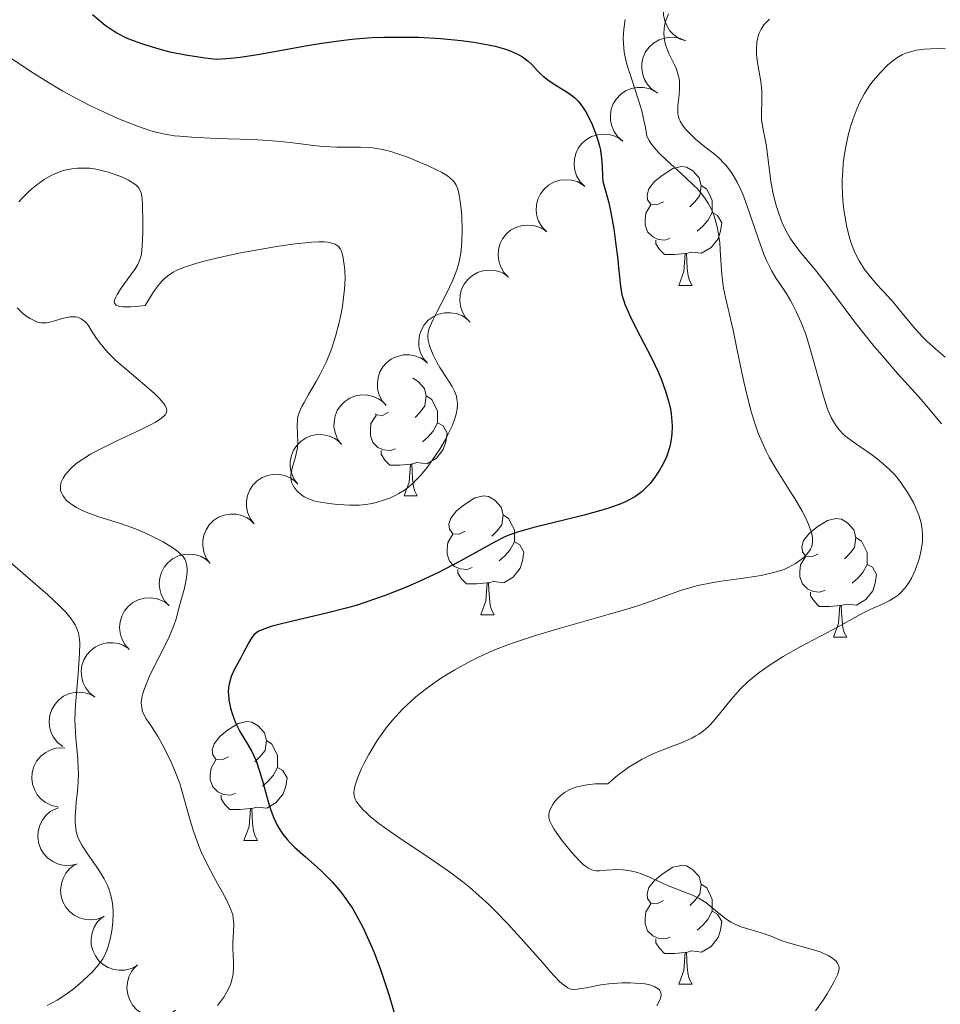
# Model space of a CAD drawing. Units: metres. Extents: x 677530 to 682061, y 4755784 to 4758870.
# Drawn here: x 678885 to 678962, y 4756835 to 4756918 of the extents above; entities that cross this region are included whole.
import ezdxf

# ---------------------------------------------------------------- set-up
doc = ezdxf.new("R2010")
doc.units = ezdxf.units.M
doc.header["$MEASUREMENT"] = 0
doc.linetypes.add('DGN Style 5', pattern=[38.29945, 16.41405, -21.8854])
for name, color, linetype, lineweight in [('Carátula', 7, 'Continuous', 0), ('Elementos auxiliares', 7, 'Continuous', 0), ('Entidades rústicas y varios', 7, 'Continuous', 0), ('Relieve y altimetría', 7, 'Continuous', 0)]:
    doc.layers.add(name, color=color, linetype=linetype, lineweight=lineweight)

msp = doc.modelspace()

# ---------------------------------------------------------------- linework, layer by layer
at = {"layer": 'Carátula', "color": 7, "linetype": 'Continuous', "lineweight": 0}
msp.add_3dface([(677607.64, 4755783.66), (682061.1, 4755900.86), (681982.97, 4758869.84), (677529.51, 4758752.64)], dxfattribs=at)
at = {"layer": 'Elementos auxiliares', "color": 250, "linetype": 'Continuous', "lineweight": 0}
msp.add_3dface([(678481.55, 4756200.43), (681881.45, 4756289.9), (681819.94, 4758603.33), (678421.19, 4758513.86)], dxfattribs=at)
at = {"layer": 'Entidades rústicas y varios', "color": 92, "linetype": 'Continuous', "lineweight": 0, "flags": 128}
for points, elevation in [([(678940.781, 4756916.315), (678940.253, 4756916.508), (678939.769, 4756916.837), (678939.433, 4756917.183), (678939.193, 4756917.559), (678938.997, 4756918.011), (678938.897, 4756918.493), (678938.894, 4756918.984), (678938.998, 4756919.475), (678939.191, 4756919.945), (678939.478, 4756920.363), (678939.881, 4756920.74), (678940.288, 4756920.981), (678940.749, 4756921.161), (678941.232, 4756921.255), (678941.613, 4756921.241), (678941.994, 4756921.166)], 1464.351), ([(678938.399, 4756911.905), (678937.929, 4756912.213), (678937.532, 4756912.644), (678937.285, 4756913.058), (678937.136, 4756913.478), (678937.049, 4756913.963), (678937.061, 4756914.455), (678937.17, 4756914.934), (678937.383, 4756915.389), (678937.678, 4756915.802), (678938.053, 4756916.143), (678938.531, 4756916.418), (678938.982, 4756916.56), (678939.472, 4756916.631), (678939.964, 4756916.612), (678940.331, 4756916.512), (678940.685, 4756916.352)], 1464.347), ([(678935.469, 4756907.847), (678935.043, 4756908.215), (678934.707, 4756908.695), (678934.517, 4756909.138), (678934.426, 4756909.574), (678934.403, 4756910.067), (678934.481, 4756910.553), (678934.652, 4756911.013), (678934.924, 4756911.435), (678935.271, 4756911.805), (678935.688, 4756912.094), (678936.198, 4756912.303), (678936.664, 4756912.384), (678937.159, 4756912.389), (678937.644, 4756912.305), (678937.995, 4756912.156), (678938.325, 4756911.951)], 1464.242), ([(678932.238, 4756904.03), (678931.847, 4756904.433), (678931.554, 4756904.941), (678931.402, 4756905.398), (678931.35, 4756905.841), (678931.37, 4756906.333), (678931.49, 4756906.811), (678931.701, 4756907.254), (678932.008, 4756907.651), (678932.386, 4756907.99), (678932.826, 4756908.241), (678933.353, 4756908.405), (678933.824, 4756908.445), (678934.317, 4756908.407), (678934.793, 4756908.281), (678935.13, 4756908.103), (678935.441, 4756907.869)], 1464.166), ([(678929.036, 4756900.19), (678928.644, 4756900.594), (678928.351, 4756901.101), (678928.2, 4756901.559), (678928.147, 4756902.001), (678928.168, 4756902.494), (678928.287, 4756902.971), (678928.498, 4756903.414), (678928.805, 4756903.812), (678929.183, 4756904.15), (678929.624, 4756904.402), (678930.15, 4756904.566), (678930.621, 4756904.606), (678931.115, 4756904.567), (678931.591, 4756904.442), (678931.928, 4756904.263), (678932.238, 4756904.03)], 1464.125), ([(678925.808, 4756896.375), (678925.419, 4756896.781), (678925.13, 4756897.291), (678924.983, 4756897.75), (678924.933, 4756898.193), (678924.958, 4756898.685), (678925.081, 4756899.162), (678925.296, 4756899.603), (678925.606, 4756899.998), (678925.987, 4756900.334), (678926.429, 4756900.582), (678926.957, 4756900.741), (678927.428, 4756900.778), (678927.921, 4756900.735), (678928.396, 4756900.606), (678928.732, 4756900.425), (678929.041, 4756900.189)], 1464.191), ([(678922.578, 4756892.565), (678922.19, 4756892.972), (678921.901, 4756893.481), (678921.753, 4756893.94), (678921.704, 4756894.383), (678921.729, 4756894.876), (678921.852, 4756895.352), (678922.066, 4756895.794), (678922.377, 4756896.188), (678922.757, 4756896.524), (678923.2, 4756896.772), (678923.728, 4756896.932), (678924.199, 4756896.968), (678924.692, 4756896.926), (678925.167, 4756896.796), (678925.502, 4756896.615), (678925.811, 4756896.379)], 1464.43), ([(678918.975, 4756889.102), (678918.617, 4756889.536), (678918.366, 4756890.065), (678918.251, 4756890.533), (678918.234, 4756890.979), (678918.294, 4756891.468), (678918.451, 4756891.934), (678918.697, 4756892.359), (678919.035, 4756892.731), (678919.439, 4756893.038), (678919.898, 4756893.254), (678920.436, 4756893.375), (678920.909, 4756893.377), (678921.397, 4756893.299), (678921.862, 4756893.136), (678922.183, 4756892.931), (678922.474, 4756892.674)], 1464.752), ([(678915.484, 4756885.538), (678915.126, 4756885.972), (678914.874, 4756886.501), (678914.76, 4756886.969), (678914.743, 4756887.415), (678914.803, 4756887.904), (678914.96, 4756888.37), (678915.205, 4756888.795), (678915.543, 4756889.167), (678915.947, 4756889.474), (678916.406, 4756889.69), (678916.944, 4756889.811), (678917.417, 4756889.813), (678917.906, 4756889.735), (678918.37, 4756889.572), (678918.692, 4756889.367), (678918.983, 4756889.11)], 1465.081), ([(678911.719, 4756882.259), (678911.387, 4756882.713), (678911.167, 4756883.256), (678911.08, 4756883.73), (678911.089, 4756884.176), (678911.177, 4756884.661), (678911.361, 4756885.117), (678911.631, 4756885.527), (678911.991, 4756885.878), (678912.412, 4756886.161), (678912.883, 4756886.349), (678913.427, 4756886.439), (678913.899, 4756886.414), (678914.382, 4756886.307), (678914.837, 4756886.117), (678915.145, 4756885.894), (678915.421, 4756885.62)], 1465.416), ([(678908.025, 4756878.907), (678907.693, 4756879.36), (678907.473, 4756879.903), (678907.386, 4756880.377), (678907.395, 4756880.823), (678907.483, 4756881.308), (678907.668, 4756881.764), (678907.938, 4756882.174), (678908.297, 4756882.525), (678908.718, 4756882.808), (678909.189, 4756882.997), (678909.733, 4756883.086), (678910.205, 4756883.061), (678910.689, 4756882.954), (678911.143, 4756882.764), (678911.452, 4756882.541), (678911.727, 4756882.267)], 1465.753), ([(678904.331, 4756875.554), (678903.999, 4756876.007), (678903.779, 4756876.55), (678903.692, 4756877.024), (678903.701, 4756877.47), (678903.789, 4756877.955), (678903.974, 4756878.411), (678904.244, 4756878.821), (678904.603, 4756879.172), (678905.024, 4756879.455), (678905.495, 4756879.644), (678906.039, 4756879.733), (678906.511, 4756879.708), (678906.995, 4756879.602), (678907.449, 4756879.411), (678907.758, 4756879.188), (678908.033, 4756878.914)], 1466.09), ([(678900.637, 4756872.201), (678900.305, 4756872.654), (678900.085, 4756873.197), (678899.998, 4756873.672), (678900.007, 4756874.117), (678900.096, 4756874.602), (678900.28, 4756875.058), (678900.55, 4756875.468), (678900.909, 4756875.819), (678901.33, 4756876.102), (678901.801, 4756876.291), (678902.345, 4756876.38), (678902.817, 4756876.355), (678903.301, 4756876.249), (678903.755, 4756876.059), (678904.064, 4756875.835), (678904.339, 4756875.561)], 1466.427), ([(678897.149, 4756868.643), (678896.775, 4756869.062), (678896.503, 4756869.581), (678896.371, 4756870.045), (678896.336, 4756870.489), (678896.377, 4756870.98), (678896.516, 4756871.452), (678896.745, 4756871.886), (678897.069, 4756872.27), (678897.461, 4756872.593), (678897.911, 4756872.826), (678898.444, 4756872.968), (678898.916, 4756872.989), (678899.408, 4756872.93), (678899.878, 4756872.785), (678900.207, 4756872.592), (678900.508, 4756872.346)], 1466.768), ([(678893.8, 4756864.95), (678893.426, 4756865.369), (678893.154, 4756865.888), (678893.022, 4756866.352), (678892.987, 4756866.796), (678893.028, 4756867.287), (678893.167, 4756867.759), (678893.396, 4756868.194), (678893.72, 4756868.578), (678894.112, 4756868.9), (678894.562, 4756869.134), (678895.095, 4756869.275), (678895.567, 4756869.296), (678896.059, 4756869.237), (678896.529, 4756869.092), (678896.858, 4756868.899), (678897.159, 4756868.654)], 1467.154), ([(678890.888, 4756860.923), (678890.45, 4756861.276), (678890.098, 4756861.744), (678889.893, 4756862.18), (678889.787, 4756862.613), (678889.748, 4756863.105), (678889.809, 4756863.593), (678889.965, 4756864.058), (678890.222, 4756864.49), (678890.557, 4756864.871), (678890.964, 4756865.174), (678891.467, 4756865.4), (678891.929, 4756865.497), (678892.424, 4756865.518), (678892.911, 4756865.451), (678893.267, 4756865.314), (678893.604, 4756865.12)], 1467.547), ([(678888.181, 4756856.74), (678887.744, 4756857.093), (678887.392, 4756857.562), (678887.187, 4756857.998), (678887.081, 4756858.431), (678887.042, 4756858.922), (678887.103, 4756859.41), (678887.259, 4756859.876), (678887.516, 4756860.308), (678887.85, 4756860.689), (678888.257, 4756860.992), (678888.76, 4756861.218), (678889.223, 4756861.315), (678889.717, 4756861.336), (678890.205, 4756861.269), (678890.561, 4756861.132), (678890.898, 4756860.938)], 1467.978), ([(678887.772, 4756851.65), (678887.225, 4756851.776), (678886.703, 4756852.043), (678886.327, 4756852.345), (678886.042, 4756852.687), (678885.792, 4756853.112), (678885.633, 4756853.578), (678885.569, 4756854.064), (678885.611, 4756854.565), (678885.744, 4756855.054), (678885.977, 4756855.505), (678886.33, 4756855.929), (678886.704, 4756856.218), (678887.139, 4756856.454), (678887.607, 4756856.608), (678887.987, 4756856.641), (678888.374, 4756856.614)], 1468.44), ([(678889.343, 4756846.817), (678888.792, 4756846.704), (678888.207, 4756846.73), (678887.74, 4756846.848), (678887.338, 4756847.042), (678886.934, 4756847.324), (678886.596, 4756847.682), (678886.336, 4756848.098), (678886.166, 4756848.571), (678886.084, 4756849.071), (678886.109, 4756849.578), (678886.254, 4756850.11), (678886.474, 4756850.529), (678886.771, 4756850.924), (678887.133, 4756851.258), (678887.465, 4756851.446), (678887.829, 4756851.582)], 1468.904), ([(678891.608, 4756842.371), (678891.08, 4756842.178), (678890.498, 4756842.118), (678890.018, 4756842.166), (678889.592, 4756842.298), (678889.151, 4756842.518), (678888.764, 4756842.822), (678888.445, 4756843.196), (678888.208, 4756843.638), (678888.053, 4756844.121), (678888.003, 4756844.626), (678888.069, 4756845.174), (678888.224, 4756845.62), (678888.46, 4756846.055), (678888.769, 4756846.438), (678889.07, 4756846.673), (678889.409, 4756846.862)], 1469.312), ([(678894.484, 4756838.288), (678893.988, 4756838.024), (678893.419, 4756837.883), (678892.937, 4756837.864), (678892.497, 4756837.936), (678892.03, 4756838.092), (678891.604, 4756838.339), (678891.237, 4756838.664), (678890.94, 4756839.069), (678890.719, 4756839.526), (678890.599, 4756840.019), (678890.587, 4756840.57), (678890.679, 4756841.034), (678890.853, 4756841.497), (678891.105, 4756841.92), (678891.37, 4756842.194), (678891.68, 4756842.428)], 1469.683), ([(678897.714, 4756834.485), (678897.247, 4756834.171), (678896.696, 4756833.972), (678896.219, 4756833.904), (678895.774, 4756833.93), (678895.293, 4756834.038), (678894.844, 4756834.24), (678894.445, 4756834.525), (678894.108, 4756834.898), (678893.842, 4756835.33), (678893.672, 4756835.808), (678893.604, 4756836.355), (678893.648, 4756836.826), (678893.772, 4756837.305), (678893.98, 4756837.751), (678894.215, 4756838.051), (678894.5, 4756838.316)], 1470.028)]:
    msp.add_lwpolyline(points, dxfattribs=dict(at, elevation=elevation))
for points in [[(678938.88, 4756902.74), (678938.34, 4756902.47), (678937.82, 4756902.53), (678937.55, 4756902.9), (678937.5, 4756903.32), (678937.66, 4756903.84), (678938.14, 4756904.44), (678938.77, 4756904.97), (678939.67, 4756905.55), (678940.42, 4756905.71), (678940.84, 4756905.66), (678941.37, 4756905.34), (678941.9, 4756904.76), (678942.06, 4756904.12), (678941.95, 4756903.27), (678941.52, 4756902.74), (678941.1, 4756902.31)], [(678942.06, 4756904.12), (678942.54, 4756903.8), (678942.85, 4756903.16), (678943.01, 4756902.84), (678943.01, 4756902.26), (678943.01, 4756901.84), (678942.64, 4756901.15), (678942.22, 4756900.67), (678941.74, 4756900.25)], [(678939.46, 4756899.66), (678939.04, 4756899.5), (678938.45, 4756899.56), (678937.98, 4756899.77), (678937.55, 4756900.19), (678937.34, 4756900.78), (678937.34, 4756901.2), (678937.39, 4756901.78), (678937.82, 4756902.47)], [(678943.01, 4756901.84), (678943.46, 4756901.59), (678943.81, 4756900.97), (678943.7, 4756900.25), (678943.49, 4756899.61), (678942.9, 4756898.87), (678942.11, 4756898.39), (678941.26, 4756898.49), (678940.83, 4756898.36)], [(678940.72, 4756898.36), (678939.83, 4756898.28), (678938.98, 4756898.28), (678938.56, 4756898.71), (678938.24, 4756899.18), (678938.24, 4756899.5)], [(678940.18, 4756895.68), (678940.61, 4756896.84), (678940.72, 4756898.36), (678940.83, 4756898.36), (678940.86, 4756897.78), (678940.9, 4756897.09), (678940.97, 4756896.48), (678941.08, 4756896.08), (678941.3, 4756895.68)], [(678940.18, 4756895.68), (678941.3, 4756895.68)], [(678917.74, 4756887.84), (678918.18, 4756887.58), (678918.71, 4756886.99), (678918.87, 4756886.35), (678918.76, 4756885.5), (678918.34, 4756884.97), (678917.92, 4756884.54)], [(678918.87, 4756886.35), (678919.35, 4756886.04), (678919.66, 4756885.4), (678919.82, 4756885.08), (678919.82, 4756884.5), (678919.82, 4756884.07), (678919.45, 4756883.38), (678919.03, 4756882.9), (678918.55, 4756882.48)], [(678916.27, 4756881.89), (678915.85, 4756881.73), (678915.26, 4756881.79), (678914.79, 4756882), (678914.36, 4756882.42), (678914.15, 4756883.01), (678914.15, 4756883.43), (678914.2, 4756884.02), (678914.63, 4756884.7)], [(678915.69, 4756884.97), (678915.16, 4756884.7), (678914.63, 4756884.76), (678914.57, 4756884.85)], [(678919.82, 4756884.07), (678920.28, 4756883.82), (678920.62, 4756883.2), (678920.51, 4756882.48), (678920.3, 4756881.84), (678919.72, 4756881.1), (678918.92, 4756880.62), (678918.07, 4756880.72), (678917.64, 4756880.6)], [(678917.53, 4756880.6), (678916.64, 4756880.51), (678915.8, 4756880.51), (678915.37, 4756880.94), (678915.05, 4756881.42), (678915.05, 4756881.73)], [(678916.99, 4756877.91), (678917.42, 4756879.07), (678917.53, 4756880.6), (678917.64, 4756880.6), (678917.68, 4756880.01), (678917.71, 4756879.32), (678917.78, 4756878.71), (678917.9, 4756878.31), (678918.11, 4756877.91)], [(678916.99, 4756877.91), (678918.11, 4756877.91)], [(678922.16, 4756874.94), (678921.63, 4756874.67), (678921.1, 4756874.72), (678920.84, 4756875.1), (678920.78, 4756875.52), (678920.94, 4756876.04), (678921.42, 4756876.64), (678922.06, 4756877.16), (678922.96, 4756877.75), (678923.7, 4756877.91), (678924.13, 4756877.86), (678924.66, 4756877.54), (678925.19, 4756876.96), (678925.35, 4756876.32), (678925.24, 4756875.46), (678924.81, 4756874.94), (678924.39, 4756874.51)], [(678925.35, 4756876.32), (678925.82, 4756876), (678926.14, 4756875.36), (678926.3, 4756875.04), (678926.3, 4756874.46), (678926.3, 4756874.04), (678925.93, 4756873.34), (678925.51, 4756872.86), (678925.03, 4756872.44)], [(678951.93, 4756873.03), (678951.4, 4756872.76), (678950.87, 4756872.82), (678950.61, 4756873.19), (678950.55, 4756873.62), (678950.71, 4756874.14), (678951.19, 4756874.73), (678951.83, 4756875.26), (678952.73, 4756875.84), (678953.47, 4756876), (678953.9, 4756875.95), (678954.43, 4756875.64), (678954.96, 4756875.05), (678955.12, 4756874.41), (678955.01, 4756873.56), (678954.58, 4756873.03), (678954.16, 4756872.6)], [(678922.75, 4756871.86), (678922.32, 4756871.7), (678921.74, 4756871.76), (678921.26, 4756871.96), (678920.84, 4756872.39), (678920.62, 4756872.98), (678920.62, 4756873.4), (678920.68, 4756873.98), (678921.1, 4756874.67)], [(678955.12, 4756874.41), (678955.59, 4756874.1), (678955.91, 4756873.46), (678956.07, 4756873.14), (678956.07, 4756872.56), (678956.07, 4756872.13), (678955.7, 4756871.44), (678955.28, 4756870.96), (678954.8, 4756870.54)], [(678926.3, 4756874.04), (678926.75, 4756873.78), (678927.1, 4756873.17), (678926.99, 4756872.44), (678926.78, 4756871.8), (678926.19, 4756871.06), (678925.4, 4756870.58), (678924.55, 4756870.69), (678924.12, 4756870.56)], [(678952.52, 4756869.95), (678952.09, 4756869.79), (678951.51, 4756869.85), (678951.03, 4756870.06), (678950.61, 4756870.48), (678950.39, 4756871.07), (678950.39, 4756871.49), (678950.45, 4756872.08), (678950.87, 4756872.76)], [(678956.07, 4756872.13), (678956.52, 4756871.88), (678956.87, 4756871.26), (678956.76, 4756870.54), (678956.55, 4756869.9), (678955.96, 4756869.16), (678955.17, 4756868.68), (678954.32, 4756868.78), (678953.89, 4756868.66)], [(678924.01, 4756870.56), (678923.12, 4756870.48), (678922.27, 4756870.48), (678921.85, 4756870.9), (678921.53, 4756871.38), (678921.53, 4756871.7)], [(678923.46, 4756867.88), (678923.9, 4756869.04), (678924.01, 4756870.56), (678924.12, 4756870.56), (678924.15, 4756869.98), (678924.19, 4756869.29), (678924.26, 4756868.68), (678924.37, 4756868.28), (678924.59, 4756867.88)], [(678953.78, 4756868.66), (678952.89, 4756868.57), (678952.04, 4756868.57), (678951.62, 4756869), (678951.3, 4756869.48), (678951.3, 4756869.79)], [(678953.23, 4756865.97), (678953.67, 4756867.13), (678953.78, 4756868.66), (678953.89, 4756868.66), (678953.92, 4756868.07), (678953.96, 4756867.38), (678954.03, 4756866.77), (678954.14, 4756866.37), (678954.36, 4756865.97)], [(678923.46, 4756867.88), (678924.59, 4756867.88)], [(678953.23, 4756865.97), (678954.36, 4756865.97)], [(678902.18, 4756855.89), (678901.65, 4756855.62), (678901.12, 4756855.68), (678900.86, 4756856.05), (678900.8, 4756856.47), (678900.96, 4756856.99), (678901.44, 4756857.59), (678902.08, 4756858.12), (678902.98, 4756858.7), (678903.72, 4756858.86), (678904.15, 4756858.81), (678904.68, 4756858.49), (678905.21, 4756857.91), (678905.37, 4756857.27), (678905.26, 4756856.42), (678904.83, 4756855.89), (678904.41, 4756855.46)], [(678905.37, 4756857.27), (678905.84, 4756856.95), (678906.16, 4756856.31), (678906.32, 4756855.99), (678906.32, 4756855.41), (678906.32, 4756854.99), (678905.95, 4756854.3), (678905.53, 4756853.82), (678905.05, 4756853.4)], [(678902.77, 4756852.81), (678902.34, 4756852.65), (678901.76, 4756852.71), (678901.28, 4756852.92), (678900.86, 4756853.34), (678900.64, 4756853.93), (678900.64, 4756854.35), (678900.7, 4756854.93), (678901.12, 4756855.62)], [(678906.32, 4756854.99), (678906.77, 4756854.74), (678907.12, 4756854.12), (678907.01, 4756853.4), (678906.8, 4756852.76), (678906.21, 4756852.02), (678905.42, 4756851.54), (678904.57, 4756851.64), (678904.14, 4756851.51)], [(678904.03, 4756851.51), (678903.14, 4756851.43), (678902.29, 4756851.43), (678901.87, 4756851.86), (678901.55, 4756852.33), (678901.55, 4756852.65)], [(678903.48, 4756848.83), (678903.92, 4756849.99), (678904.03, 4756851.51), (678904.14, 4756851.51), (678904.17, 4756850.93), (678904.21, 4756850.24), (678904.28, 4756849.63), (678904.39, 4756849.23), (678904.61, 4756848.83)], [(678903.48, 4756848.83), (678904.61, 4756848.83)], [(678938.88, 4756843.75), (678938.34, 4756843.48), (678937.82, 4756843.54), (678937.55, 4756843.91), (678937.5, 4756844.33), (678937.66, 4756844.85), (678938.14, 4756845.45), (678938.77, 4756845.98), (678939.67, 4756846.56), (678940.42, 4756846.72), (678940.84, 4756846.67), (678941.37, 4756846.35), (678941.9, 4756845.77), (678942.06, 4756845.13), (678941.95, 4756844.28), (678941.52, 4756843.75), (678941.1, 4756843.32)], [(678942.06, 4756845.13), (678942.54, 4756844.81), (678942.85, 4756844.17), (678943.01, 4756843.85), (678943.01, 4756843.27), (678943.01, 4756842.85), (678942.64, 4756842.16), (678942.22, 4756841.68), (678941.74, 4756841.26)], [(678939.46, 4756840.67), (678939.04, 4756840.51), (678938.45, 4756840.57), (678937.98, 4756840.78), (678937.55, 4756841.2), (678937.34, 4756841.79), (678937.34, 4756842.21), (678937.39, 4756842.79), (678937.82, 4756843.48)], [(678943.01, 4756842.85), (678943.46, 4756842.6), (678943.81, 4756841.98), (678943.7, 4756841.26), (678943.49, 4756840.62), (678942.9, 4756839.88), (678942.11, 4756839.4), (678941.26, 4756839.5), (678940.83, 4756839.37)], [(678940.72, 4756839.37), (678939.83, 4756839.29), (678938.98, 4756839.29), (678938.56, 4756839.72), (678938.24, 4756840.19), (678938.24, 4756840.51)], [(678940.18, 4756836.69), (678940.61, 4756837.85), (678940.72, 4756839.37), (678940.83, 4756839.37), (678940.86, 4756838.79), (678940.9, 4756838.1), (678940.97, 4756837.49), (678941.08, 4756837.09), (678941.3, 4756836.69)], [(678940.18, 4756836.69), (678941.3, 4756836.69)]]:
    msp.add_lwpolyline(points, dxfattribs=at)
at = {"layer": 'Relieve y altimetría', "color": 27, "linetype": 'DGN Style 5', "lineweight": 0, "elevation": 1452.5, "flags": 128}
msp.add_lwpolyline([(678875.53, 4756926.12), (678878.42, 4756927.66), (678881.99, 4756927.98), (678885.77, 4756926.39), (678888.84, 4756925.71), (678890.02, 4756925.07), (678893.43, 4756922.41), (678896.43, 4756919.4), (678898.43, 4756918.41), (678900.68, 4756917.5), (678903.75, 4756917.62), (678905.5, 4756918.01), (678908.13, 4756919.34), (678913.43, 4756923.95), (678919.92, 4756925.88), (678922.52, 4756925.92), (678924.86, 4756926.8), (678925.44, 4756926.38), (678925.45, 4756927.42), (678924.83, 4756927.73), (678924.81, 4756928.33), (678925.43, 4756930.42), (678926.01, 4756931.27), (678931.11, 4756934.35), (678934.47, 4756935.57), (678939.44, 4756938.94), (678941.36, 4756939.87), (678942.21, 4756941.11), (678943.54, 4756944.45), (678944.47, 4756945.63), (678948.52, 4756946.45), (678950.9, 4756945.81), (678953.62, 4756944.58), (678954.21, 4756943.07), (678953.65, 4756941.45), (678949.49, 4756937.74), (678945.93, 4756935.89), (678943.33, 4756935.44), (678940.24, 4756935.37), (678937.75, 4756934.46), (678935.53, 4756930.41), (678934.08, 4756926.42), (678932.96, 4756924.47), (678931.98, 4756920.94), (678932.64, 4756915.33), (678933.87, 4756912.79)], dxfattribs=at)
at = {"layer": 'Relieve y altimetría', "color": 36, "linetype": 'Continuous', "lineweight": 30, "elevation": 1450, "flags": 128}
for points in [[(678890.69, 4756918.55), (678891.78, 4756917.66), (678892.43, 4756917.2), (678892.74, 4756917.01), (678893.38, 4756916.66)], [(678893.38, 4756916.66), (678893.83, 4756916.46), (678894.91, 4756916.07), (678896.29, 4756915.65), (678897.12, 4756915.44), (678898.55, 4756915.14), (678900.22, 4756914.88), (678901.15, 4756914.77), (678902.35, 4756914.86), (678903.16, 4756914.95), (678904.81, 4756915.2), (678906.51, 4756915.51), (678908.84, 4756915.93), (678910.05, 4756916.13), (678911.9, 4756916.39), (678912.86, 4756916.49), (678914.31, 4756916.6), (678915.3, 4756916.64), (678917.26, 4756916.65), (678918.22, 4756916.63), (678920.09, 4756916.53), (678921.82, 4756916.36), (678922.88, 4756916.22), (678924.13, 4756916), (678924.68, 4756915.88), (678925.48, 4756915.65), (678925.94, 4756915.49), (678926.21, 4756915.38), (678926.68, 4756915.15), (678926.98, 4756914.98), (678927.47, 4756914.62), (678927.84, 4756914.26), (678928.26, 4756913.8), (678928.47, 4756913.58), (678928.72, 4756913.35), (678929.25, 4756912.94), (678929.81, 4756912.57), (678930.52, 4756912.14), (678930.84, 4756911.94), (678931.23, 4756911.66), (678931.4, 4756911.52), (678931.69, 4756911.24), (678931.86, 4756911.04), (678932.17, 4756910.59), (678932.33, 4756910.32), (678932.64, 4756909.74), (678932.86, 4756909.26), (678933.16, 4756908.52), (678933.37, 4756907.87), (678933.46, 4756907.56), (678933.56, 4756907.09), (678933.66, 4756906.4), (678933.7, 4756905.74), (678933.73, 4756904.88), (678933.78, 4756904.47), (678933.93, 4756903.85), (678934.24, 4756902.75), (678934.42, 4756901.97), (678934.69, 4756900.46), (678934.85, 4756899.33), (678935.03, 4756897.86), (678935.1, 4756897.2), (678935.25, 4756895.61), (678935.38, 4756894.89), (678935.53, 4756894.38), (678935.63, 4756894.1), (678935.81, 4756893.65), (678936.04, 4756893.15), (678936.59, 4756892.03), (678937.87, 4756889.57), (678938.45, 4756888.37), (678938.69, 4756887.8), (678939.07, 4756886.76), (678939.35, 4756885.81), (678939.47, 4756885.23), (678939.53, 4756884.86), (678939.6, 4756884.18), (678939.62, 4756883.81), (678939.6, 4756883.13), (678939.52, 4756882.49), (678939.43, 4756882.08), (678939.35, 4756881.81), (678939.16, 4756881.28), (678939.05, 4756881.01), (678938.78, 4756880.47), (678938.55, 4756880.07), (678938.17, 4756879.49), (678937.75, 4756878.95), (678937.52, 4756878.7), (678937.09, 4756878.29), (678936.86, 4756878.1), (678936.46, 4756877.83), (678936, 4756877.57), (678935.74, 4756877.44), (678935.15, 4756877.19), (678934.81, 4756877.06), (678934.24, 4756876.87), (678933.61, 4756876.68), (678932.18, 4756876.29), (678927.95, 4756875.24), (678926.58, 4756874.86)], [(678926.58, 4756874.86), (678925.91, 4756874.62), (678925.5, 4756874.44), (678924.62, 4756874), (678921.72, 4756872.39), (678919.83, 4756871.42), (678917.95, 4756870.54), (678916.96, 4756870.11), (678915.4, 4756869.5), (678913.78, 4756868.93), (678912.95, 4756868.67), (678912.11, 4756868.43), (678910.45, 4756868), (678907.46, 4756867.3), (678906.31, 4756867.03), (678905.85, 4756866.9), (678905.15, 4756866.67), (678904.68, 4756866.45), (678904.46, 4756866.3), (678904.34, 4756866.2), (678904.15, 4756865.96), (678903.86, 4756865.48), (678903.45, 4756864.69), (678903.21, 4756864.24), (678902.65, 4756863.22), (678902.41, 4756862.65), (678902.28, 4756862.25), (678902.23, 4756862.04), (678902.18, 4756861.72), (678902.16, 4756861.38), (678902.17, 4756861.15), (678902.21, 4756860.68), (678902.35, 4756859.99), (678902.48, 4756859.54), (678902.78, 4756858.74), (678903.14, 4756858.02), (678903.84, 4756856.87), (678904.14, 4756856.33), (678904.29, 4756856.03), (678904.5, 4756855.54), (678904.8, 4756854.68), (678905.09, 4756853.67), (678905.5, 4756852.2), (678905.72, 4756851.46), (678905.95, 4756850.84), (678906.08, 4756850.53), (678906.31, 4756850.06), (678906.6, 4756849.6), (678906.76, 4756849.36), (678907.15, 4756848.88), (678907.38, 4756848.63), (678907.76, 4756848.25), (678908.68, 4756847.43), (678909.64, 4756846.59), (678910.15, 4756846.12), (678910.93, 4756845.32), (678911.45, 4756844.72), (678911.71, 4756844.4), (678912.09, 4756843.89), (678912.66, 4756843.04), (678913.19, 4756842.11), (678913.53, 4756841.45), (678914.16, 4756840.06), (678914.46, 4756839.35), (678915, 4756837.93), (678915.46, 4756836.57), (678915.73, 4756835.73), (678916.15, 4756834.26)]]:
    msp.add_lwpolyline(points, dxfattribs=at)
at = {"layer": 'Relieve y altimetría', "color": 36, "linetype": 'Continuous', "lineweight": 0, "flags": 128}
for points, elevation in [([(678939.32, 4756918.61), (678939.07, 4756917.96), (678938.97, 4756917.59)], 1460), ([(678935.65, 4756918.13), (678935.54, 4756917.32), (678935.49, 4756916.51), (678935.5, 4756916.09), (678935.58, 4756915.38), (678935.75, 4756914.55), (678935.88, 4756914.07), (678936.24, 4756912.99), (678936.78, 4756911.31), (678937.05, 4756910.41), (678937.27, 4756909.48), (678937.36, 4756909), (678937.47, 4756908.29), (678937.68, 4756907.9), (678937.86, 4756907.63), (678938.3, 4756907.09), (678938.55, 4756906.82), (678939.1, 4756906.28), (678940.78, 4756904.77), (678941.46, 4756904.12), (678941.75, 4756903.82), (678942.23, 4756903.25), (678942.49, 4756902.88), (678942.65, 4756902.63), (678942.91, 4756902.14), (678943.04, 4756901.85), (678943.26, 4756901.25), (678943.42, 4756900.62), (678943.51, 4756900.18)], 1455), ([(678938.97, 4756917.59), (678938.94, 4756917.36), (678938.92, 4756916.91), (678938.96, 4756916.46), (678939.01, 4756916.22), (678939.11, 4756915.85), (678939.34, 4756915.27), (678939.54, 4756914.85), (678939.84, 4756914.25), (678939.98, 4756913.93), (678940.14, 4756913.42), (678940.2, 4756913.16), (678940.23, 4756912.89), (678940.25, 4756912.33), (678940.22, 4756911.78), (678940.14, 4756911.09), (678940.11, 4756910.78), (678940.1, 4756910.26), (678940.13, 4756910.03), (678940.22, 4756909.71), (678940.29, 4756909.55), (678940.49, 4756909.22), (678940.78, 4756908.85), (678941.02, 4756908.59), (678941.59, 4756908.03), (678942.38, 4756907.38), (678943.17, 4756906.78), (678943.58, 4756906.43), (678943.99, 4756906.01), (678944.2, 4756905.78), (678944.61, 4756905.24), (678944.81, 4756904.93), (678945.11, 4756904.4), (678945.39, 4756903.8), (678945.58, 4756903.37), (678945.93, 4756902.45), (678946.27, 4756901.48), (678946.91, 4756899.57), (678947.36, 4756898.32), (678947.58, 4756897.79), (678948, 4756896.93), (678948.41, 4756896.25), (678948.95, 4756895.44), (678949.23, 4756895.02), (678949.61, 4756894.4), (678949.8, 4756894.05), (678950.08, 4756893.49), (678950.51, 4756892.55), (678950.92, 4756891.47), (678951.11, 4756890.88), (678951.3, 4756890.25), (678951.67, 4756888.93), (678952.38, 4756886.33), (678952.74, 4756885.24), (678952.92, 4756884.79), (678953.05, 4756884.52), (678953.31, 4756884.04), (678953.45, 4756883.83), (678953.74, 4756883.46), (678954.06, 4756883.13), (678954.29, 4756882.93), (678954.8, 4756882.54), (678955.46, 4756882.08), (678956.43, 4756881.41), (678956.92, 4756881.04), (678957.66, 4756880.43), (678958.01, 4756880.09), (678958.35, 4756879.74), (678958.57, 4756879.49), (678958.97, 4756878.97), (678959.51, 4756878.17), (678959.82, 4756877.64), (678960.01, 4756877.29), (678960.31, 4756876.63), (678960.44, 4756876.28), (678960.63, 4756875.64), (678960.73, 4756875.06), (678960.76, 4756874.69), (678960.76, 4756874.45), (678960.74, 4756873.99), (678960.62, 4756873.21), (678960.49, 4756872.69), (678960.39, 4756872.34), (678960.13, 4756871.64), (678959.81, 4756870.96), (678959.62, 4756870.62), (678959.29, 4756870.15), (678958.9, 4756869.72), (678958.68, 4756869.53), (678958.44, 4756869.35), (678957.93, 4756869.05), (678957.38, 4756868.78), (678956.63, 4756868.46), (678956.28, 4756868.3), (678955.49, 4756867.89), (678954.13, 4756867.13), (678953.15, 4756866.6), (678950.48, 4756865.19), (678949, 4756864.35), (678948.05, 4756863.76), (678947.6, 4756863.45)], 1460), ([(678947.83, 4756918.16), (678947.52, 4756917.85), (678947.37, 4756917.67), (678947.13, 4756917.32), (678946.96, 4756916.96), (678946.88, 4756916.71), (678946.77, 4756916.2), (678946.73, 4756915.61), (678946.73, 4756915.19), (678946.76, 4756914.91), (678946.84, 4756914.32), (678947.11, 4756912.9), (678947.2, 4756912.11), (678947.2, 4756911.28), (678947.16, 4756910.19), (678947.17, 4756909.68), (678947.26, 4756908.99), (678947.46, 4756908.01), (678947.57, 4756907.4)], 1465), ([(678962.66, 4756915.68), (678961.44, 4756915.66), (678960.92, 4756915.63), (678960.23, 4756915.54), (678959.62, 4756915.38), (678959.34, 4756915.28), (678959.07, 4756915.17), (678958.57, 4756914.88), (678958.09, 4756914.53), (678957.79, 4756914.27), (678957.19, 4756913.66), (678956.59, 4756912.96), (678956.29, 4756912.57), (678955.85, 4756911.88), (678955.43, 4756911.08), (678955.23, 4756910.63), (678954.89, 4756909.74), (678954.73, 4756909.25), (678954.51, 4756908.48), (678954.25, 4756907.26), (678954.11, 4756906.4), (678954.06, 4756905.97), (678954.01, 4756905.31), (678953.98, 4756904.65), (678953.98, 4756904.21), (678954, 4756903.34), (678954.03, 4756902.91), (678954.12, 4756902.07), (678954.24, 4756901.26), (678954.33, 4756900.75), (678954.56, 4756899.81), (678954.71, 4756899.33), (678955.04, 4756898.47), (678955.41, 4756897.74), (678955.68, 4756897.3), (678955.86, 4756897.03), (678956.24, 4756896.53), (678956.89, 4756895.76), (678957.82, 4756894.77), (678958.29, 4756894.24), (678959.04, 4756893.34), (678960.14, 4756892.01), (678960.78, 4756891.32), (678961.12, 4756890.98), (678961.86, 4756890.3), (678962.66, 4756889.62)], 1470), ([(678883.9, 4756914.81), (678885.72, 4756913.61), (678886.7, 4756912.99)], 1445), ([(678886.7, 4756912.99), (678888.2, 4756912.08), (678888.97, 4756911.65), (678890.48, 4756910.87), (678891.93, 4756910.18), (678892.85, 4756909.78), (678894.5, 4756909.13), (678895.54, 4756908.77), (678896.02, 4756908.63), (678896.96, 4756908.42), (678897.61, 4756908.32), (678898.06, 4756908.27), (678899.08, 4756908.18), (678901.14, 4756908.09), (678904.17, 4756907.99), (678905.59, 4756907.91), (678906.24, 4756907.85), (678907.41, 4756907.73), (678909.34, 4756907.48), (678910.16, 4756907.4), (678911.31, 4756907.34), (678913.32, 4756907.34), (678914.12, 4756907.31), (678914.53, 4756907.26), (678915.17, 4756907.15), (678915.88, 4756906.97), (678916.28, 4756906.85), (678917.15, 4756906.55), (678917.76, 4756906.32), (678918.97, 4756905.8), (678919.79, 4756905.41), (678920.14, 4756905.23), (678920.65, 4756904.92), (678920.85, 4756904.77), (678921.1, 4756904.53), (678921.21, 4756904.41), (678921.38, 4756904.13), (678921.49, 4756903.89), (678921.55, 4756903.71), (678921.65, 4756903.3), (678921.71, 4756902.95), (678921.81, 4756902.14), (678921.86, 4756901.54), (678921.9, 4756900.32), (678921.88, 4756899.43), (678921.82, 4756898.63), (678921.76, 4756898.26), (678921.61, 4756897.55), (678921.48, 4756897.08), (678921.37, 4756896.76), (678921.11, 4756896.12), (678920.54, 4756894.94), (678919.75, 4756893.41), (678919.42, 4756892.75), (678919.2, 4756892.25), (678919.12, 4756892.03), (678919.04, 4756891.73), (678919, 4756891.44), (678919, 4756891.29), (678919.02, 4756891.07), (678919.13, 4756890.6), (678919.22, 4756890.34), (678919.47, 4756889.77), (678919.78, 4756889.15), (678920.02, 4756888.74), (678920.54, 4756887.92), (678921.05, 4756887.15), (678921.26, 4756886.75), (678921.41, 4756886.32), (678921.46, 4756886.08), (678921.49, 4756885.74), (678921.49, 4756885.56), (678921.47, 4756885.27), (678921.38, 4756884.8), (678921.21, 4756884.27), (678921.07, 4756883.89), (678920.7, 4756883.09), (678920.48, 4756882.68), (678920.01, 4756881.86), (678919.66, 4756881.32), (678918.94, 4756880.31), (678918.4, 4756879.65), (678918, 4756879.23), (678917.75, 4756878.99), (678917.26, 4756878.57), (678917.02, 4756878.4), (678916.56, 4756878.11), (678916.13, 4756877.88), (678915.86, 4756877.76), (678915.35, 4756877.57), (678914.65, 4756877.35), (678914.31, 4756877.27), (678913.78, 4756877.18), (678913.2, 4756877.13), (678912.88, 4756877.12), (678912.41, 4756877.12), (678911.41, 4756877.18), (678910.65, 4756877.26), (678909.95, 4756877.37), (678909.64, 4756877.43), (678909.37, 4756877.5)], 1445), ([(678947.57, 4756907.4), (678947.72, 4756906.26), (678947.95, 4756904.48), (678948.12, 4756903.54), (678948.31, 4756902.73), (678948.42, 4756902.33), (678948.61, 4756901.75), (678948.94, 4756900.89), (678949.35, 4756900.07), (678949.58, 4756899.68), (678949.84, 4756899.3), (678950.4, 4756898.55), (678951.72, 4756896.96), (678952.46, 4756896.04), (678953.66, 4756894.44), (678954.88, 4756892.79), (678955.56, 4756891.89), (678956.7, 4756890.48), (678957.33, 4756889.75), (678958.65, 4756888.25), (678960.43, 4756886.27), (678961.26, 4756885.32), (678962.35, 4756883.99)], 1465), ([(678890.84, 4756905.52), (678890.44, 4756905.57), (678890.18, 4756905.59), (678889.68, 4756905.59), (678889.43, 4756905.58), (678888.95, 4756905.53), (678888.49, 4756905.43), (678888.18, 4756905.35), (678887.58, 4756905.13), (678887.26, 4756904.98), (678886.61, 4756904.62), (678885.99, 4756904.17), (678885.58, 4756903.84), (678885.31, 4756903.59), (678884.78, 4756903.06), (678884.49, 4756902.74)], 1445), ([(678909.37, 4756877.5), (678908.92, 4756877.66), (678908.56, 4756877.84), (678908.37, 4756877.97), (678908.04, 4756878.26), (678907.75, 4756878.59), (678907.64, 4756878.78), (678907.5, 4756879.08), (678907.44, 4756879.43), (678907.44, 4756879.62), (678907.46, 4756879.82), (678907.55, 4756880.26), (678907.84, 4756881.22), (678907.95, 4756881.72), (678907.99, 4756881.97), (678908.02, 4756882.47), (678907.97, 4756883.82), (678908, 4756884.34), (678908.04, 4756884.6), (678908.17, 4756885.02), (678908.4, 4756885.52), (678908.55, 4756885.8), (678908.94, 4756886.47), (678909.57, 4756887.56), (678909.91, 4756888.18), (678910.41, 4756889.19), (678910.65, 4756889.73), (678910.86, 4756890.3), (678911.24, 4756891.47), (678911.55, 4756892.66), (678911.71, 4756893.44), (678911.79, 4756893.94), (678911.92, 4756894.88), (678911.97, 4756895.36), (678912.01, 4756896.23), (678911.99, 4756896.98), (678911.95, 4756897.42), (678911.82, 4756898.16), (678911.7, 4756898.57), (678911.62, 4756898.75), (678911.44, 4756898.98), (678911.27, 4756899.11), (678911.17, 4756899.16), (678911, 4756899.23), (678910.56, 4756899.33), (678910.28, 4756899.35), (678909.8, 4756899.36), (678909.21, 4756899.34), (678907.81, 4756899.2), (678906.22, 4756898.97), (678905.13, 4756898.78), (678903.06, 4756898.39), (678901.15, 4756897.98), (678900.12, 4756897.72), (678899.51, 4756897.55), (678898.46, 4756897.21), (678897.82, 4756896.96), (678897.52, 4756896.8), (678897.06, 4756896.5), (678896.75, 4756896.23), (678896.59, 4756896.07), (678896.35, 4756895.8), (678895.85, 4756895.13), (678895.58, 4756894.72), (678895.15, 4756893.99), (678894.35, 4756893.91), (678893.92, 4756893.88), (678893.25, 4756893.88), (678893.01, 4756893.91), (678892.88, 4756893.94), (678892.69, 4756894.01), (678892.55, 4756894.18), (678892.54, 4756894.33), (678892.56, 4756894.44), (678892.66, 4756894.69), (678892.78, 4756894.92), (678893.12, 4756895.44), (678893.91, 4756896.54), (678894.27, 4756897.03), (678894.53, 4756897.45), (678894.62, 4756897.64), (678894.76, 4756898.02), (678894.83, 4756898.31), (678894.9, 4756899.02), (678894.94, 4756900.12), (678894.95, 4756900.94), (678894.93, 4756902.48), (678894.9, 4756902.99), (678894.87, 4756903.21), (678894.81, 4756903.5), (678894.7, 4756903.75), (678894.63, 4756903.87), (678894.5, 4756904.03), (678894.39, 4756904.14), (678894.11, 4756904.35), (678893.75, 4756904.56), (678893.17, 4756904.84), (678892.85, 4756904.97), (678892.06, 4756905.24), (678891.24, 4756905.44), (678890.84, 4756905.52)], 1445), ([(678943.51, 4756900.18), (678943.64, 4756899.26), (678943.71, 4756898.17), (678943.8, 4756896.64), (678943.89, 4756895.86), (678943.95, 4756895.46), (678944.11, 4756894.66), (678944.76, 4756891.9), (678945.11, 4756890.22), (678945.61, 4756887.79), (678945.88, 4756886.58), (678946.29, 4756885.03), (678946.51, 4756884.29), (678946.89, 4756883.21), (678947.32, 4756882.18), (678947.56, 4756881.68), (678947.81, 4756881.18), (678948.36, 4756880.23), (678948.92, 4756879.32), (678949.64, 4756878.19), (678949.97, 4756877.68), (678950.59, 4756876.63), (678950.91, 4756876.02), (678951.08, 4756875.64), (678951.32, 4756874.99), (678951.43, 4756874.57), (678951.46, 4756874.38), (678951.47, 4756874.03), (678951.44, 4756873.81), (678951.4, 4756873.67), (678951.29, 4756873.41), (678951.21, 4756873.27), (678950.99, 4756872.99), (678950.72, 4756872.72), (678950.51, 4756872.54), (678950.02, 4756872.2), (678949.42, 4756871.87), (678949.06, 4756871.71), (678948.41, 4756871.49), (678947.61, 4756871.29), (678947.13, 4756871.2), (678945.43, 4756870.94), (678943.76, 4756870.7), (678942.93, 4756870.57), (678941.78, 4756870.34), (678941.27, 4756870.21), (678940.31, 4756869.91), (678938.25, 4756869.15), (678936.88, 4756868.68), (678936.07, 4756868.43), (678934.21, 4756867.89), (678930.08, 4756866.72), (678928.09, 4756866.12), (678926.49, 4756865.6), (678925.76, 4756865.33), (678924.72, 4756864.93), (678923.27, 4756864.29), (678922.59, 4756863.96), (678921.28, 4756863.24), (678920.14, 4756862.54), (678919.59, 4756862.16), (678918.78, 4756861.57), (678918, 4756860.94), (678917.62, 4756860.61), (678916.89, 4756859.92), (678916.55, 4756859.56), (678916.05, 4756859.01), (678915.58, 4756858.43), (678915.28, 4756858.04), (678914.73, 4756857.25), (678914.48, 4756856.85), (678914.02, 4756856.08), (678913.63, 4756855.34), (678913.41, 4756854.89), (678913.06, 4756854.08), (678912.89, 4756853.58), (678912.83, 4756853.37), (678912.78, 4756853.08), (678912.76, 4756852.91), (678912.78, 4756852.6), (678912.86, 4756852.32), (678912.95, 4756852.15), (678913.2, 4756851.8), (678913.55, 4756851.41), (678913.76, 4756851.2), (678914.14, 4756850.85), (678914.86, 4756850.26), (678915.81, 4756849.57), (678916.37, 4756849.18), (678919.2, 4756847.31), (678920.83, 4756846.17), (678921.95, 4756845.32), (678922.51, 4756844.87), (678923.34, 4756844.16), (678924.15, 4756843.41), (678924.68, 4756842.89), (678925.7, 4756841.84), (678927.11, 4756840.3), (678928.7, 4756838.48), (678929.33, 4756837.75), (678930.06, 4756836.97)], 1455), ([(678884.34, 4756893.79), (678884.77, 4756893.37), (678885.17, 4756893.05), (678885.43, 4756892.88), (678885.9, 4756892.65), (678886.06, 4756892.59), (678886.35, 4756892.53), (678886.62, 4756892.51), (678886.81, 4756892.53), (678887.2, 4756892.61), (678888.26, 4756892.92), (678888.81, 4756893.03), (678889.11, 4756893.04), (678889.25, 4756893.03), (678889.46, 4756892.99), (678889.75, 4756892.85), (678890.04, 4756892.63), (678890.18, 4756892.48), (678890.32, 4756892.31), (678890.6, 4756891.89), (678891.05, 4756891.21), (678891.32, 4756890.83), (678891.8, 4756890.24), (678892.07, 4756889.94), (678892.7, 4756889.32), (678893.39, 4756888.72), (678894.76, 4756887.56), (678895.91, 4756886.57), (678896.35, 4756886.14), (678896.68, 4756885.75), (678896.81, 4756885.58), (678896.91, 4756885.38), (678896.97, 4756885.15), (678896.94, 4756884.96), (678896.82, 4756884.76), (678896.73, 4756884.65), (678896.55, 4756884.49), (678896.4, 4756884.38), (678896.01, 4756884.13), (678895.64, 4756883.93), (678894.76, 4756883.49), (678892.71, 4756882.53), (678891.74, 4756882.06), (678890.89, 4756881.63), (678890.52, 4756881.42), (678889.87, 4756881.02), (678889.5, 4756880.75), (678889.27, 4756880.58), (678888.87, 4756880.23), (678888.54, 4756879.87), (678888.39, 4756879.68), (678888.21, 4756879.41), (678888.08, 4756879.13), (678888.04, 4756878.99), (678887.99, 4756878.71), (678887.99, 4756878.57), (678888.01, 4756878.36), (678888.07, 4756878.18), (678888.19, 4756877.94), (678888.27, 4756877.82), (678888.49, 4756877.55), (678888.78, 4756877.3), (678888.95, 4756877.17), (678889.34, 4756876.93), (678889.56, 4756876.81), (678889.91, 4756876.64), (678890.3, 4756876.48)], 1445), ([(678890.3, 4756876.48), (678891.16, 4756876.18), (678893.06, 4756875.57), (678894.02, 4756875.24), (678894.48, 4756875.06), (678895.36, 4756874.68), (678896.16, 4756874.28), (678896.65, 4756874.02), (678897.47, 4756873.52), (678897.9, 4756873.21), (678898.08, 4756873.06), (678898.31, 4756872.83), (678898.48, 4756872.58), (678898.54, 4756872.45), (678898.64, 4756872.16), (678898.67, 4756872), (678898.69, 4756871.74), (678898.68, 4756871.46), (678898.6, 4756870.81), (678898.45, 4756870.12), (678898.08, 4756868.74), (678897.75, 4756867.54), (678897.56, 4756866.96), (678897.18, 4756866.02), (678896.64, 4756864.92), (678895.85, 4756863.39), (678895.51, 4756862.69), (678895.13, 4756861.8), (678894.97, 4756861.31), (678894.89, 4756861.02), (678894.82, 4756860.51), (678894.83, 4756860.18), (678894.85, 4756860.02), (678894.93, 4756859.72), (678895.01, 4756859.52), (678895.24, 4756859.09), (678895.61, 4756858.53), (678896.23, 4756857.56), (678896.59, 4756856.94), (678897.09, 4756855.97), (678897.34, 4756855.43), (678897.71, 4756854.55), (678898.06, 4756853.62), (678898.21, 4756853.13), (678898.64, 4756851.63), (678899.02, 4756850.23), (678899.24, 4756849.52), (678899.64, 4756848.42), (678899.88, 4756847.86), (678900.41, 4756846.76), (678900.97, 4756845.7), (678901.66, 4756844.44), (678901.94, 4756843.91), (678902.12, 4756843.56), (678902.38, 4756842.99), (678902.53, 4756842.53), (678902.58, 4756842.26), (678902.62, 4756841.75), (678902.59, 4756841.11), (678902.54, 4756840.17), (678902.54, 4756839.68), (678902.57, 4756839.18), (678902.61, 4756838.49), (678902.61, 4756838.13), (678902.57, 4756837.57), (678902.52, 4756837.28), (678902.36, 4756836.75), (678902.25, 4756836.47), (678902.04, 4756836.04), (678901.78, 4756835.59), (678901.62, 4756835.37), (678901.25, 4756834.9)], 1445), ([(678883.55, 4756872.49), (678886.93, 4756869.55), (678887.95, 4756868.59), (678888.38, 4756868.15), (678888.83, 4756867.62), (678889.01, 4756867.37), (678889.24, 4756867.02), (678889.35, 4756866.78), (678889.52, 4756866.31), (678889.6, 4756865.81), (678889.63, 4756865.45), (678889.61, 4756864.63), (678889.48, 4756862.89), (678889.27, 4756860.28), (678889.22, 4756859.04), (678889.23, 4756858.48), (678889.28, 4756857.45), (678889.45, 4756855.7), (678889.5, 4756854.9), (678889.51, 4756854.51), (678889.48, 4756853.73), (678889.42, 4756852.98)], 1440), ([(678947.6, 4756863.45), (678946.96, 4756863), (678946.38, 4756862.53), (678946.03, 4756862.23), (678945.4, 4756861.62), (678944.6, 4756860.73), (678943.36, 4756859.2), (678942.89, 4756858.65), (678942.65, 4756858.42), (678942.27, 4756858.09), (678941.86, 4756857.8), (678941.63, 4756857.66), (678941.27, 4756857.46), (678940.4, 4756857.07), (678939.7, 4756856.81), (678938.63, 4756856.4), (678938.04, 4756856.15), (678937.1, 4756855.68), (678936.6, 4756855.4), (678935.91, 4756854.97), (678935.56, 4756854.72), (678935.03, 4756854.32), (678934.2, 4756853.61), (678933.53, 4756853.6), (678933.13, 4756853.59), (678932.43, 4756853.52), (678932.13, 4756853.47), (678931.61, 4756853.36), (678931.18, 4756853.21), (678930.94, 4756853.1), (678930.52, 4756852.86), (678930.32, 4756852.71), (678929.98, 4756852.4), (678929.7, 4756852.08), (678929.55, 4756851.86), (678929.33, 4756851.44), (678929.24, 4756851.19), (678929.22, 4756851.05), (678929.21, 4756850.85), (678929.25, 4756850.62), (678929.28, 4756850.5), (678929.48, 4756850.07), (678929.63, 4756849.81), (678929.82, 4756849.52), (678930.29, 4756848.87), (678931.02, 4756847.96), (678931.39, 4756847.54), (678931.9, 4756847), (678932.12, 4756846.8), (678932.5, 4756846.5), (678932.84, 4756846.33), (678933.05, 4756846.28), (678933.2, 4756846.26), (678933.5, 4756846.26), (678934.09, 4756846.3), (678935, 4756846.36), (678935.48, 4756846.35), (678935.72, 4756846.32), (678936.21, 4756846.24), (678936.7, 4756846.11), (678937.01, 4756846), (678937.64, 4756845.76), (678938.32, 4756845.44), (678939.23, 4756845.01), (678939.72, 4756844.81), (678940.25, 4756844.62), (678940.98, 4756844.35), (678941.35, 4756844.2), (678941.91, 4756843.93), (678942.18, 4756843.76), (678942.45, 4756843.58), (678942.98, 4756843.16), (678944.03, 4756842.3), (678944.58, 4756841.93), (678944.86, 4756841.78), (678945.43, 4756841.53), (678946.01, 4756841.35), (678946.77, 4756841.14), (678947.13, 4756841.03), (678947.9, 4756840.76), (678948.91, 4756840.36), (678949.45, 4756840.18), (678950.34, 4756839.92), (678951.56, 4756839.59), (678952.1, 4756839.41), (678952.35, 4756839.31), (678952.79, 4756839.1), (678953.15, 4756838.88), (678953.34, 4756838.72), (678953.45, 4756838.62), (678953.61, 4756838.41), (678953.68, 4756838.25), (678953.71, 4756838.04), (678953.66, 4756837.73), (678953.57, 4756837.48), (678953.24, 4756836.81), (678952.71, 4756835.88), (678952.36, 4756835.33), (678951.72, 4756834.45)], 1460), ([(678889.42, 4756852.98), (678889.32, 4756852.06), (678889.28, 4756851.64), (678889.23, 4756850.83), (678889.23, 4756850.37), (678889.25, 4756850.09), (678889.33, 4756849.57), (678889.47, 4756849.09), (678889.58, 4756848.84), (678889.79, 4756848.43), (678890.28, 4756847.69), (678891.21, 4756846.37), (678891.69, 4756845.59), (678891.97, 4756845.02), (678892.09, 4756844.73), (678892.23, 4756844.28), (678892.34, 4756843.82), (678892.39, 4756843.51), (678892.44, 4756842.89), (678892.44, 4756842.58), (678892.41, 4756841.97), (678892.35, 4756841.39), (678892.3, 4756841.03), (678892.16, 4756840.38), (678892, 4756839.78), (678891.92, 4756839.53), (678891.72, 4756839.08), (678891.56, 4756838.82), (678891.17, 4756838.29), (678890.66, 4756837.71), (678890.36, 4756837.41), (678889.86, 4756836.94), (678889.03, 4756836.24), (678888.2, 4756835.65), (678887.72, 4756835.35), (678886.87, 4756834.88)], 1440), ([(678930.06, 4756836.97), (678930.35, 4756836.71), (678930.52, 4756836.57), (678930.82, 4756836.38), (678931.08, 4756836.28), (678931.25, 4756836.25), (678931.61, 4756836.26), (678932.36, 4756836.39), (678933.59, 4756836.63), (678934.28, 4756836.73), (678934.64, 4756836.76), (678935.36, 4756836.81), (678936.07, 4756836.81), (678936.93, 4756836.76), (678937.31, 4756836.71), (678937.74, 4756836.62), (678937.93, 4756836.56), (678938.17, 4756836.47), (678938.45, 4756836.3), (678938.54, 4756836.2), (678938.67, 4756835.97), (678938.69, 4756835.81), (678938.67, 4756835.58), (678938.59, 4756835.34), (678938.33, 4756834.86)], 1455)]:
    msp.add_lwpolyline(points, dxfattribs=dict(at, elevation=elevation))

doc.saveas('drawing.dxf')
